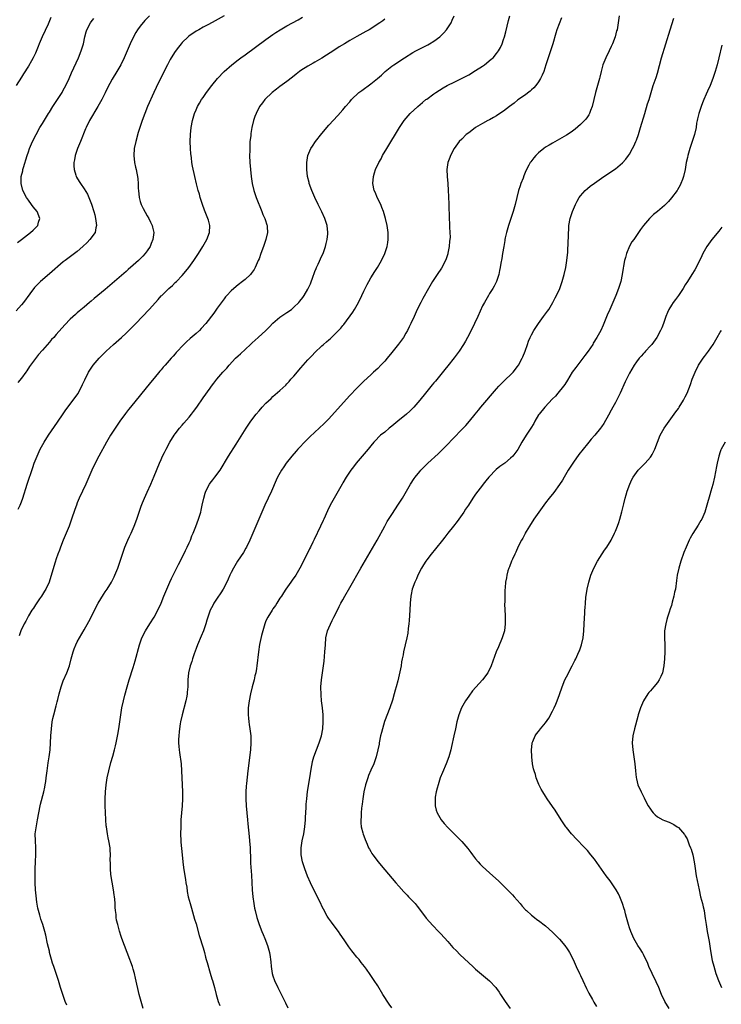
# Model space of a CAD drawing. Units: inches. Extents: x 2571000 to 2574000, y 1557000 to 1560000.
# Drawn here: x 2572241 to 2572441, y 1558584 to 1558866 of the extents above; entities that cross this region are included whole.
import ezdxf

# ---------------------------------------------------------------- set-up
doc = ezdxf.new("R2010")
doc.units = ezdxf.units.IN
doc.header["$MEASUREMENT"] = 0
doc.layers.add('LD25711557_10ft', color=254, linetype='Continuous')

msp = doc.modelspace()

# ---------------------------------------------------------------- linework, layer by layer
at = {"layer": 'LD25711557_10ft'}
for points, elevation in [([(2572277.66, 1558867), (2572276.36, 1558865.64), (2572275, 1558864), (2572274.23, 1558863), (2572273.75, 1558862.25), (2572273.04, 1558861), (2572272.09, 1558859), (2572271, 1558856.27), (2572270.46, 1558855), (2572269.49, 1558853), (2572268.33, 1558851), (2572267, 1558848.89), (2572265.63, 1558846.37), (2572264.94, 1558844.94), (2572263.98, 1558843), (2572263.64, 1558842.36), (2572262.9, 1558841), (2572260.52, 1558837), (2572259.51, 1558835), (2572259.37, 1558834.63), (2572258.79, 1558833.21), (2572258.45, 1558832.45), (2572257.88, 1558831), (2572257.66, 1558830.34), (2572257.07, 1558829), (2572256.42, 1558827), (2572256.22, 1558825.78), (2572256.04, 1558825), (2572256.02, 1558824.02), (2572256.1, 1558823), (2572256.61, 1558821.39), (2572256.7, 1558821), (2572256.79, 1558820.79), (2572257.56, 1558819.56), (2572257.93, 1558819), (2572259, 1558817.53), (2572259.94, 1558815.93), (2572260.33, 1558815), (2572261.07, 1558813.07), (2572261.71, 1558811), (2572261.99, 1558810.01), (2572262.25, 1558809), (2572262.31, 1558808.31), (2572262.53, 1558807), (2572262.35, 1558806.35), (2572262.07, 1558805), (2572260.62, 1558803), (2572259.83, 1558802.17), (2572258.63, 1558801), (2572257, 1558799.58), (2572253.54, 1558797), (2572253, 1558796.56), (2572249, 1558793.12), (2572246.44, 1558791), (2572245, 1558789.56), (2572244.74, 1558789.26), (2572243.43, 1558787.43), (2572241.62, 1558785), (2572241, 1558784.27), (2572239.46, 1558782.54)], 7030), ([(2572249.47, 1558866.53), (2572248.63, 1558864.63), (2572246.93, 1558861), (2572246.09, 1558859), (2572245.81, 1558858.18), (2572245, 1558856.29), (2572244.4, 1558855), (2572243.93, 1558854.07), (2572243, 1558852.61), (2572241.63, 1558850.37), (2572241, 1558849.4), (2572239.5, 1558847)], 7010), ([(2572239.91, 1558802.09), (2572241, 1558802.96), (2572243.65, 1558805), (2572244.34, 1558805.66), (2572245.67, 1558807), (2572245.91, 1558807.91), (2572246.24, 1558809), (2572245.47, 1558811), (2572244.38, 1558812.38), (2572243.93, 1558813), (2572243, 1558814.23), (2572242.44, 1558815), (2572241.38, 1558817), (2572240.9, 1558819), (2572240.98, 1558821), (2572241.39, 1558822.61), (2572241.44, 1558823), (2572241.59, 1558823.59), (2572242.62, 1558827), (2572243, 1558828.1), (2572243.33, 1558829), (2572244.21, 1558831), (2572245.22, 1558833), (2572246.32, 1558835), (2572247, 1558836.18), (2572248.74, 1558839), (2572249, 1558839.4), (2572250.01, 1558841), (2572250.42, 1558841.58), (2572251, 1558842.46), (2572252.63, 1558845), (2572253, 1558845.66), (2572253.72, 1558847), (2572254.66, 1558849), (2572255.36, 1558850.64), (2572257.35, 1558855), (2572258.14, 1558857), (2572258.74, 1558859), (2572259.18, 1558861), (2572259.57, 1558862.43), (2572259.75, 1558863), (2572260.77, 1558865), (2572261, 1558865.3), (2572261.77, 1558866.23)], 7020), ([(2572299, 1558866.98), (2572296.49, 1558865.51), (2572294.5, 1558864.5), (2572293, 1558863.7), (2572291.77, 1558863), (2572291, 1558862.54), (2572288.89, 1558861.11), (2572288.74, 1558861), (2572287, 1558859.34), (2572286.7, 1558859), (2572285.95, 1558858.05), (2572285, 1558856.73), (2572283.89, 1558855), (2572283.55, 1558854.45), (2572282.77, 1558853), (2572281, 1558849.4), (2572279.57, 1558846.43), (2572278.95, 1558845), (2572277.1, 1558841), (2572276.28, 1558839), (2572275.58, 1558837), (2572274.44, 1558833.56), (2572273.73, 1558831), (2572273.32, 1558829), (2572273.16, 1558827), (2572273.39, 1558825), (2572273.7, 1558823.7), (2572273.86, 1558823), (2572274.04, 1558821.96), (2572274.25, 1558821), (2572274.33, 1558820.33), (2572274.42, 1558819), (2572274.45, 1558817.55), (2572274.49, 1558817), (2572274.69, 1558815), (2572275, 1558813.86), (2572275.26, 1558813), (2572275.81, 1558811.81), (2572277, 1558809.77), (2572277.48, 1558809), (2572277.99, 1558807.99), (2572278.45, 1558807), (2572278.56, 1558806.56), (2572278.86, 1558805), (2572278.64, 1558803), (2572278.18, 1558801.82), (2572277.84, 1558801), (2572277, 1558799.71), (2572276.47, 1558799), (2572275.77, 1558798.23), (2572275, 1558797.46), (2572274.52, 1558797), (2572273, 1558795.61), (2572271.6, 1558794.4), (2572271, 1558793.83), (2572269, 1558792.09), (2572265, 1558788.71), (2572261.87, 1558786.13), (2572261, 1558785.38), (2572260.51, 1558785), (2572259, 1558783.68), (2572257.51, 1558782.49), (2572257, 1558782.02), (2572256.45, 1558781.55), (2572255, 1558780.21), (2572253.4, 1558778.6), (2572251, 1558775.86), (2572250.28, 1558775), (2572249.64, 1558774.36), (2572249, 1558773.58), (2572247, 1558771.31), (2572245.9, 1558770.1), (2572245, 1558768.96), (2572243.34, 1558766.66), (2572242.55, 1558765.45), (2572242.24, 1558765), (2572241, 1558763.35), (2572239.94, 1558762.06)], 7040), ([(2572240.12, 1558725.88), (2572240.64, 1558727), (2572241, 1558727.9), (2572241.41, 1558729), (2572242.61, 1558733), (2572244.23, 1558737.77), (2572244.68, 1558739), (2572245.47, 1558741), (2572246.41, 1558743), (2572247.52, 1558745), (2572248.78, 1558747), (2572251.31, 1558750.69), (2572252.91, 1558753.09), (2572253.75, 1558754.25), (2572255.81, 1558757), (2572257.12, 1558758.88), (2572258.28, 1558761), (2572258.49, 1558761.51), (2572259.13, 1558762.87), (2572260.18, 1558765), (2572261.54, 1558767), (2572263.29, 1558769), (2572265.26, 1558771), (2572267.39, 1558773), (2572269.65, 1558775), (2572271, 1558776.22), (2572272.4, 1558777.6), (2572273.77, 1558779), (2572275.68, 1558781), (2572277.56, 1558783), (2572279.35, 1558785), (2572280.16, 1558785.84), (2572281, 1558786.84), (2572281.15, 1558787), (2572283.24, 1558789), (2572284.2, 1558789.8), (2572285, 1558790.65), (2572285.36, 1558791), (2572287, 1558792.7), (2572288.08, 1558793.92), (2572288.93, 1558795), (2572290.37, 1558797), (2572291.67, 1558799), (2572292.91, 1558801), (2572294.07, 1558803), (2572294.83, 1558805), (2572294.94, 1558807), (2572294.54, 1558808.54), (2572294.4, 1558809), (2572293.4, 1558811.4), (2572292.81, 1558813), (2572292.2, 1558815), (2572291.94, 1558815.94), (2572291.63, 1558817), (2572291.12, 1558818.88), (2572290.59, 1558821), (2572289.95, 1558823.95), (2572289.79, 1558825), (2572289.65, 1558826.35), (2572289.55, 1558827), (2572289.49, 1558827.5), (2572289.39, 1558829), (2572289.34, 1558831), (2572289.42, 1558833), (2572289.61, 1558835), (2572289.96, 1558837), (2572290.53, 1558839), (2572291, 1558840.11), (2572291.4, 1558841), (2572291.98, 1558842.02), (2572292.57, 1558843), (2572293, 1558843.64), (2572293.96, 1558845), (2572295.48, 1558847), (2572297.12, 1558849), (2572299.01, 1558851), (2572301.24, 1558853), (2572303, 1558854.39), (2572303.83, 1558855), (2572305, 1558855.86), (2572307.99, 1558858.01), (2572311, 1558860.24), (2572313, 1558861.67), (2572313.8, 1558862.2), (2572315.03, 1558862.97), (2572317, 1558864.1), (2572320.16, 1558865.84), (2572321.43, 1558866.57)], 7050), ([(2572345, 1558866.02), (2572344.42, 1558865.58), (2572343.58, 1558865), (2572340.48, 1558863), (2572339.55, 1558862.45), (2572336.97, 1558861.03), (2572335, 1558859.91), (2572333.48, 1558859), (2572331.94, 1558858.06), (2572330.71, 1558857.29), (2572327, 1558854.88), (2572325, 1558853.72), (2572324.53, 1558853.47), (2572323, 1558852.59), (2572321, 1558851.32), (2572320.56, 1558851), (2572319.68, 1558850.32), (2572318.58, 1558849.42), (2572317, 1558848.22), (2572315, 1558846.78), (2572313.99, 1558846.01), (2572312.73, 1558845), (2572310.68, 1558843), (2572309.96, 1558842.04), (2572309.14, 1558841), (2572308.14, 1558839), (2572307.84, 1558838.16), (2572307.46, 1558837), (2572306.98, 1558835), (2572306.67, 1558833.33), (2572306.62, 1558832.62), (2572306.42, 1558831), (2572306.33, 1558829.67), (2572306.33, 1558828.33), (2572306.3, 1558827), (2572306.37, 1558825), (2572306.54, 1558823), (2572306.8, 1558821), (2572307.09, 1558819), (2572307.5, 1558817), (2572307.89, 1558815.89), (2572308.16, 1558815), (2572309.81, 1558811), (2572310.14, 1558810.14), (2572310.67, 1558809), (2572310.74, 1558808.74), (2572311.24, 1558807.23), (2572311.33, 1558807), (2572311.36, 1558806.64), (2572311.43, 1558805), (2572310.99, 1558803), (2572310.31, 1558801), (2572309.57, 1558799), (2572309, 1558797.48), (2572308.8, 1558797), (2572307.89, 1558795), (2572307.57, 1558794.43), (2572306.75, 1558793.25), (2572306.54, 1558793), (2572305, 1558791.58), (2572304.28, 1558791), (2572303, 1558790.01), (2572301.76, 1558789), (2572301, 1558788.28), (2572299.8, 1558787), (2572299.43, 1558786.57), (2572299, 1558786.02), (2572297, 1558783.3), (2572296.04, 1558781.96), (2572293.76, 1558779), (2572292.49, 1558777.51), (2572291.98, 1558777), (2572291, 1558776.12), (2572289.3, 1558774.7), (2572288.24, 1558773.76), (2572287.46, 1558773), (2572285.34, 1558770.66), (2572285, 1558770.26), (2572284.39, 1558769.61), (2572283.89, 1558769), (2572282.1, 1558767), (2572281.57, 1558766.43), (2572281, 1558765.72), (2572280.65, 1558765.35), (2572279, 1558763.33), (2572277.91, 1558762.09), (2572272.22, 1558755), (2572271.66, 1558754.34), (2572270.79, 1558753.21), (2572269.19, 1558751), (2572267.83, 1558749), (2572266.53, 1558747), (2572265.34, 1558745), (2572263.14, 1558741), (2572262.09, 1558739), (2572261.13, 1558737), (2572259.43, 1558733), (2572257.58, 1558729), (2572257, 1558727.63), (2572256.74, 1558727), (2572256.28, 1558725.72), (2572255.38, 1558723), (2572254.67, 1558721), (2572253.85, 1558719), (2572252.96, 1558717), (2572252.18, 1558715), (2572251.88, 1558714.12), (2572251.46, 1558713), (2572251, 1558711.64), (2572250.7, 1558710.7), (2572249.45, 1558706.55), (2572248.91, 1558705), (2572248.01, 1558703), (2572247.64, 1558702.36), (2572246.76, 1558701), (2572246.19, 1558700.19), (2572245.23, 1558698.77), (2572245, 1558698.46), (2572244.43, 1558697.57), (2572244.02, 1558697), (2572243, 1558695.34), (2572242.81, 1558695), (2572242.23, 1558693.77), (2572241.83, 1558693), (2572240.88, 1558691), (2572240.38, 1558689.62)], 7060), ([(2572253.98, 1558583.98), (2572253.56, 1558585), (2572252.85, 1558587), (2572252.22, 1558589), (2572251.61, 1558591), (2572250.96, 1558593.04), (2572250.28, 1558595), (2572249.94, 1558595.94), (2572249.63, 1558597), (2572249.07, 1558599.07), (2572249, 1558599.45), (2572248.51, 1558601.49), (2572247.99, 1558603.99), (2572247.7, 1558605), (2572247.1, 1558607), (2572246.58, 1558608.58), (2572246.27, 1558609.73), (2572245.89, 1558611), (2572245.7, 1558611.7), (2572245.41, 1558613.41), (2572245.21, 1558615.21), (2572245.08, 1558617), (2572244.98, 1558619), (2572244.94, 1558620.94), (2572244.94, 1558623), (2572245.01, 1558625), (2572245.1, 1558627.1), (2572245.1, 1558629.1), (2572245, 1558631), (2572244.99, 1558633), (2572245.29, 1558635.29), (2572245.62, 1558637), (2572245.97, 1558639), (2572246.37, 1558641), (2572246.51, 1558641.49), (2572247.42, 1558645), (2572247.71, 1558646.29), (2572247.84, 1558647), (2572247.97, 1558647.97), (2572248.13, 1558649), (2572248.37, 1558651), (2572248.68, 1558653.32), (2572248.93, 1558655), (2572249.19, 1558657), (2572249.35, 1558659), (2572249.45, 1558661), (2572249.59, 1558663), (2572249.85, 1558665), (2572250.04, 1558665.96), (2572250.28, 1558667), (2572251, 1558669.61), (2572251.28, 1558670.72), (2572251.42, 1558671.42), (2572251.8, 1558673), (2572252.36, 1558675), (2572253, 1558676.7), (2572254.02, 1558679), (2572254.73, 1558681), (2572255.25, 1558683), (2572255.81, 1558685), (2572256.13, 1558685.87), (2572256.57, 1558687), (2572257, 1558687.88), (2572257.61, 1558689), (2572259, 1558691.3), (2572260.33, 1558693.67), (2572260.93, 1558695), (2572261.92, 1558697), (2572263, 1558698.99), (2572264.53, 1558701.47), (2572265, 1558702.21), (2572265.55, 1558703), (2572266.8, 1558705), (2572267.53, 1558706.47), (2572267.78, 1558707), (2572268.58, 1558709), (2572269, 1558710.14), (2572270.2, 1558713.8), (2572270.65, 1558715), (2572271.46, 1558717), (2572271.93, 1558718.07), (2572272.38, 1558719), (2572273.26, 1558721), (2572274.01, 1558723), (2572275.27, 1558726.73), (2572275.67, 1558727.67), (2572276.21, 1558729), (2572277, 1558730.69), (2572278.04, 1558733), (2572279, 1558735.25), (2572280.52, 1558739), (2572281, 1558740.08), (2572281.42, 1558741), (2572281.94, 1558742.06), (2572282.42, 1558743), (2572283.49, 1558745), (2572284.72, 1558747), (2572285, 1558747.39), (2572286.21, 1558749), (2572287, 1558749.92), (2572287.51, 1558750.49), (2572289, 1558752.18), (2572289.68, 1558753), (2572290.25, 1558753.75), (2572291.17, 1558755), (2572293, 1558757.71), (2572295, 1558760.5), (2572295.37, 1558761), (2572296.11, 1558761.89), (2572296.95, 1558763), (2572298.67, 1558765), (2572299.79, 1558766.21), (2572300.43, 1558767), (2572302.29, 1558769), (2572303, 1558769.67), (2572303.71, 1558770.29), (2572306.57, 1558773), (2572307, 1558773.43), (2572308.75, 1558775), (2572311, 1558776.96), (2572312.03, 1558777.97), (2572313, 1558779.01), (2572315, 1558780.73), (2572317, 1558782.08), (2572318.29, 1558783), (2572319, 1558783.6), (2572320.41, 1558785), (2572320.69, 1558785.31), (2572321.57, 1558786.43), (2572321.95, 1558787), (2572323, 1558788.74), (2572323.72, 1558790.28), (2572324.47, 1558792.47), (2572324.75, 1558793.25), (2572325, 1558793.84), (2572325.32, 1558794.68), (2572325.45, 1558795), (2572325.89, 1558795.89), (2572327, 1558798.33), (2572327.32, 1558799), (2572328.01, 1558801), (2572328.18, 1558801.82), (2572328.46, 1558803), (2572328.65, 1558804.65), (2572328.67, 1558805), (2572328.49, 1558807), (2572327.86, 1558809), (2572327, 1558810.89), (2572325.95, 1558813), (2572325, 1558815), (2572324.12, 1558817), (2572323.37, 1558819), (2572323.31, 1558819.31), (2572322.87, 1558821), (2572322.64, 1558823), (2572322.64, 1558825), (2572322.95, 1558827), (2572323.81, 1558829), (2572324.27, 1558829.73), (2572325.14, 1558831), (2572327, 1558833.35), (2572329, 1558835.7), (2572331.52, 1558838.48), (2572333, 1558840.1), (2572333.76, 1558841), (2572335, 1558842.38), (2572335.5, 1558843), (2572337.59, 1558845), (2572338.38, 1558845.62), (2572341, 1558847.53), (2572342.9, 1558849), (2572344.02, 1558849.98), (2572345.14, 1558851), (2572347, 1558852.53), (2572347.62, 1558853), (2572350.6, 1558855), (2572353, 1558856.47), (2572353.91, 1558857), (2572354.62, 1558857.38), (2572357.28, 1558858.72), (2572357.77, 1558859), (2572359, 1558859.75), (2572360.74, 1558861), (2572361.89, 1558862.11), (2572362.65, 1558863), (2572363, 1558863.52), (2572363.95, 1558865), (2572364.29, 1558865.71), (2572364.87, 1558867)], 7070), ([(2572275.83, 1558583), (2572275.25, 1558585), (2572274.75, 1558587), (2572273.69, 1558591.69), (2572273.36, 1558593), (2572273, 1558594.23), (2572272.76, 1558595), (2572272.3, 1558596.3), (2572272.01, 1558597), (2572271.23, 1558599), (2572270.49, 1558601), (2572269.79, 1558603), (2572269.57, 1558603.57), (2572269.11, 1558605.11), (2572268.57, 1558607), (2572268.26, 1558608.26), (2572268.16, 1558609), (2572268.09, 1558609.91), (2572267.94, 1558611), (2572267.88, 1558611.88), (2572267.84, 1558613), (2572267.75, 1558614.25), (2572267.67, 1558615), (2572267.57, 1558615.57), (2572267.4, 1558617), (2572266.63, 1558621.37), (2572266.48, 1558623), (2572266.51, 1558624.51), (2572266.45, 1558625.55), (2572266.49, 1558627), (2572266.41, 1558628.41), (2572266.36, 1558629), (2572266.05, 1558631), (2572265.87, 1558631.87), (2572265.66, 1558633), (2572265.34, 1558635), (2572265.3, 1558635.3), (2572265.15, 1558637), (2572265.04, 1558639.04), (2572264.95, 1558640.95), (2572264.93, 1558643), (2572265.03, 1558645), (2572265.23, 1558647), (2572265.55, 1558649), (2572266, 1558651), (2572266.64, 1558653.36), (2572267.2, 1558655.2), (2572267.67, 1558657), (2572267.89, 1558658.11), (2572268.11, 1558659), (2572268.41, 1558660.41), (2572268.57, 1558661.43), (2572268.89, 1558663), (2572269.2, 1558665), (2572269.44, 1558667), (2572269.74, 1558669), (2572270.19, 1558671), (2572270.62, 1558672.62), (2572271.3, 1558675), (2572271.88, 1558677), (2572273, 1558680.51), (2572273.57, 1558682.43), (2572274.77, 1558687), (2572275.46, 1558689), (2572276.48, 1558691), (2572277.77, 1558693), (2572279.02, 1558694.98), (2572280.05, 1558697), (2572280.97, 1558699), (2572281.81, 1558701), (2572282.62, 1558703), (2572283.48, 1558705), (2572283.95, 1558706.05), (2572285, 1558708.12), (2572285.98, 1558709.98), (2572287.51, 1558713), (2572287.98, 1558714.02), (2572288.47, 1558715), (2572289, 1558716.19), (2572289.36, 1558717), (2572289.81, 1558718.19), (2572290.17, 1558719), (2572290.9, 1558720.9), (2572291.67, 1558723), (2572292.31, 1558725), (2572292.47, 1558725.53), (2572292.78, 1558727), (2572293.18, 1558729), (2572293.61, 1558730.39), (2572293.77, 1558731), (2572294.79, 1558733), (2572295, 1558733.3), (2572295.78, 1558734.22), (2572296.4, 1558735), (2572297.93, 1558737), (2572300.3, 1558741), (2572302.42, 1558744.42), (2572305.31, 1558749), (2572306.65, 1558751), (2572308.19, 1558753), (2572309, 1558753.95), (2572309.93, 1558755), (2572311, 1558756.16), (2572312.45, 1558757.55), (2572313, 1558758.07), (2572315, 1558759.79), (2572316.65, 1558761.35), (2572317, 1558761.71), (2572317.63, 1558762.37), (2572318.15, 1558763), (2572319, 1558763.93), (2572321, 1558766.28), (2572323, 1558768.52), (2572324.22, 1558769.78), (2572325, 1558770.65), (2572327, 1558772.57), (2572327.47, 1558773), (2572328.32, 1558773.68), (2572329, 1558774.31), (2572329.38, 1558774.62), (2572331, 1558776.15), (2572332.4, 1558777.6), (2572333, 1558778.38), (2572333.28, 1558778.72), (2572335.81, 1558782.19), (2572336.3, 1558783), (2572337.46, 1558785), (2572338.44, 1558787), (2572339, 1558788.23), (2572339.91, 1558790.09), (2572340.41, 1558791), (2572341, 1558791.98), (2572342.16, 1558793.84), (2572342.94, 1558795), (2572344.09, 1558797), (2572345.04, 1558799), (2572345.69, 1558801), (2572345.88, 1558802.12), (2572345.99, 1558803), (2572345.95, 1558803.95), (2572345.95, 1558805), (2572345.65, 1558807), (2572345.21, 1558809), (2572344.62, 1558811), (2572344.19, 1558812.19), (2572343.82, 1558813), (2572342.82, 1558815), (2572342.3, 1558816.3), (2572341.96, 1558817), (2572341.57, 1558819), (2572341.73, 1558821), (2572342.03, 1558822.03), (2572342.35, 1558823), (2572343.28, 1558825), (2572343.92, 1558826.08), (2572344.37, 1558827), (2572345.54, 1558829), (2572349.22, 1558835), (2572350.54, 1558837), (2572351.66, 1558838.34), (2572352.27, 1558839), (2572354.43, 1558841), (2572355.81, 1558842.19), (2572356.78, 1558843), (2572357, 1558843.18), (2572359, 1558844.62), (2572359.56, 1558845), (2572361.67, 1558846.33), (2572362.85, 1558847), (2572365, 1558848.09), (2572366.96, 1558849.04), (2572369, 1558850.13), (2572371, 1558851.3), (2572373, 1558852.61), (2572373.57, 1558853), (2572375.47, 1558854.53), (2572375.97, 1558855), (2572377, 1558856.23), (2572377.54, 1558857), (2572378.08, 1558857.92), (2572378.56, 1558859), (2572379, 1558860.21), (2572379.25, 1558861), (2572379.61, 1558862.39), (2572380.39, 1558865.61), (2572380.75, 1558867)], 7080), ([(2572395.57, 1558866.43), (2572394.24, 1558863), (2572393.94, 1558862.06), (2572393.1, 1558859), (2572392.43, 1558857), (2572391.72, 1558855), (2572391.12, 1558853), (2572390.51, 1558851), (2572390.04, 1558850.04), (2572389.59, 1558849), (2572389, 1558848.09), (2572388.21, 1558847), (2572387.66, 1558846.34), (2572387, 1558845.76), (2572386.61, 1558845.39), (2572385, 1558844.22), (2572383.09, 1558842.91), (2572381.98, 1558842.02), (2572380.72, 1558841), (2572379, 1558839.71), (2572377.96, 1558839), (2572377, 1558838.39), (2572376.13, 1558837.87), (2572375, 1558837.24), (2572374.5, 1558837), (2572373, 1558836.18), (2572370.92, 1558835), (2572369.86, 1558834.14), (2572369, 1558833.54), (2572368.32, 1558833), (2572367, 1558831.7), (2572366.32, 1558831), (2572364.88, 1558829), (2572363.81, 1558827), (2572363.57, 1558826.43), (2572363.06, 1558825), (2572362.76, 1558823), (2572362.81, 1558821), (2572363, 1558819), (2572363.16, 1558817), (2572363.27, 1558815.27), (2572363.36, 1558813), (2572363.41, 1558809), (2572363.5, 1558807.5), (2572363.49, 1558806.51), (2572363.62, 1558805), (2572363.66, 1558803.66), (2572363.6, 1558803), (2572363.52, 1558802.48), (2572363.42, 1558801), (2572363.06, 1558799.06), (2572363, 1558798.85), (2572362.54, 1558797.46), (2572362.35, 1558797), (2572361.18, 1558794.82), (2572359.96, 1558793), (2572358.68, 1558791), (2572357.5, 1558789), (2572355.86, 1558786.14), (2572355.27, 1558785), (2572354.29, 1558783), (2572353.41, 1558781), (2572352.49, 1558779), (2572352, 1558778), (2572351.48, 1558777), (2572351, 1558776.15), (2572350.31, 1558775), (2572348.93, 1558773.07), (2572347, 1558770.63), (2572345.67, 1558769), (2572345, 1558768.19), (2572343.91, 1558767), (2572343, 1558766.1), (2572341.81, 1558765), (2572341, 1558764.29), (2572339, 1558762.45), (2572337.54, 1558761), (2572337, 1558760.44), (2572335, 1558758.32), (2572331.51, 1558754.49), (2572329, 1558751.71), (2572328.33, 1558751), (2572327.67, 1558750.33), (2572326.25, 1558749), (2572325, 1558747.89), (2572323.5, 1558746.5), (2572322.5, 1558745.5), (2572320.14, 1558743), (2572319.6, 1558742.4), (2572318.37, 1558741), (2572316.8, 1558739), (2572316.06, 1558737.94), (2572315.44, 1558737), (2572314.34, 1558735), (2572313.9, 1558734.1), (2572312.53, 1558731), (2572310.68, 1558727), (2572309.79, 1558725), (2572306.38, 1558717), (2572305.4, 1558715), (2572305.27, 1558714.73), (2572304.52, 1558713.48), (2572302.86, 1558711), (2572301.66, 1558709), (2572301, 1558707.72), (2572300.67, 1558707), (2572300.17, 1558705.83), (2572299.77, 1558705), (2572298.7, 1558703), (2572298.08, 1558701.92), (2572297, 1558700.4), (2572296.12, 1558699), (2572295.74, 1558698.26), (2572295.04, 1558697), (2572294.36, 1558695), (2572294.07, 1558694.07), (2572293.79, 1558693), (2572293.09, 1558691), (2572292.48, 1558689.52), (2572291.39, 1558687), (2572291, 1558685.98), (2572290.42, 1558684.42), (2572289.94, 1558683), (2572289.75, 1558682.25), (2572289.29, 1558681), (2572288.84, 1558679), (2572288.66, 1558677), (2572288.59, 1558675), (2572288.46, 1558673.54), (2572288.45, 1558673), (2572288.34, 1558672.34), (2572288.1, 1558671), (2572286.99, 1558667), (2572286.55, 1558665), (2572286.45, 1558664.45), (2572286.23, 1558663), (2572286.11, 1558662.11), (2572286.03, 1558661), (2572285.98, 1558659.98), (2572285.98, 1558659), (2572286.07, 1558657.93), (2572286.12, 1558657), (2572286.21, 1558656.21), (2572286.68, 1558653), (2572286.86, 1558651), (2572286.99, 1558647), (2572287.07, 1558645), (2572287.1, 1558643), (2572286.98, 1558640.98), (2572286.78, 1558639), (2572286.67, 1558637), (2572286.59, 1558635), (2572286.53, 1558633), (2572286.6, 1558631), (2572286.63, 1558630.63), (2572286.97, 1558627), (2572287.17, 1558625), (2572287.39, 1558623.38), (2572287.78, 1558621), (2572287.94, 1558619.94), (2572288.1, 1558619), (2572288.3, 1558617.7), (2572288.47, 1558616.47), (2572288.74, 1558615), (2572289.26, 1558613), (2572289.68, 1558611.68), (2572290.58, 1558608.58), (2572291, 1558607.2), (2572291.89, 1558603.89), (2572293, 1558600.34), (2572293.38, 1558599), (2572293.72, 1558597.72), (2572293.92, 1558597), (2572294.13, 1558596.13), (2572295, 1558593.16), (2572295.5, 1558591.5), (2572295.67, 1558591), (2572296.24, 1558589), (2572296.76, 1558587), (2572297.35, 1558585), (2572297.83, 1558583.83)], 7090), ([(2572412.11, 1558867), (2572411.45, 1558863), (2572411.35, 1558862.65), (2572410.93, 1558861), (2572410.17, 1558859), (2572409.79, 1558858.21), (2572409.25, 1558857), (2572408.26, 1558855), (2572407.43, 1558853), (2572406.87, 1558851), (2572406.54, 1558849.46), (2572406.42, 1558849), (2572405.89, 1558847), (2572405.32, 1558845), (2572404.85, 1558843), (2572404.35, 1558841), (2572403.9, 1558839.9), (2572403.56, 1558839), (2572403.37, 1558838.63), (2572403, 1558838.12), (2572402.55, 1558837.45), (2572402.17, 1558837), (2572401, 1558835.86), (2572399.45, 1558834.55), (2572398.29, 1558833.71), (2572397, 1558832.85), (2572395, 1558831.65), (2572393, 1558830.54), (2572392.03, 1558829.97), (2572391, 1558829.36), (2572390.47, 1558829), (2572389, 1558827.77), (2572388.18, 1558827), (2572387.64, 1558826.36), (2572386.78, 1558825.22), (2572386.63, 1558825), (2572386.25, 1558824.25), (2572385.38, 1558822.62), (2572384.79, 1558821.21), (2572384.55, 1558820.55), (2572383.93, 1558819), (2572383.69, 1558818.31), (2572383.29, 1558817), (2572382.78, 1558815), (2572382.3, 1558813), (2572381.74, 1558811), (2572381, 1558808.71), (2572380.42, 1558807), (2572379.84, 1558805), (2572379.48, 1558803.48), (2572379.39, 1558803), (2572379.34, 1558802.66), (2572379.02, 1558801), (2572378.68, 1558799), (2572378.46, 1558797.54), (2572378.2, 1558796.2), (2572378.01, 1558795), (2572377.85, 1558794.15), (2572377.6, 1558793), (2572376.95, 1558791), (2572376.32, 1558789.68), (2572375.94, 1558789), (2572375, 1558787.58), (2572374.63, 1558787), (2572373.49, 1558785), (2572373, 1558783.98), (2572371.63, 1558781), (2572370.68, 1558779), (2572369.7, 1558777), (2572368.67, 1558775), (2572368.08, 1558773.92), (2572367.54, 1558773), (2572366.26, 1558771), (2572365.75, 1558770.25), (2572364.87, 1558769.13), (2572363, 1558766.85), (2572362.19, 1558765.81), (2572361, 1558764.41), (2572359.49, 1558762.51), (2572359, 1558761.94), (2572358.59, 1558761.41), (2572356.66, 1558759), (2572355.02, 1558757), (2572353.28, 1558755), (2572352.13, 1558753.87), (2572351.19, 1558753), (2572348.7, 1558751), (2572347, 1558749.57), (2572346.24, 1558749), (2572345, 1558747.92), (2572343.81, 1558747), (2572343.38, 1558746.62), (2572342.39, 1558745.61), (2572341.84, 1558745), (2572341, 1558744.01), (2572340.22, 1558743), (2572336.82, 1558739), (2572336.01, 1558737.99), (2572335.29, 1558737), (2572333.95, 1558735), (2572333, 1558733.37), (2572332.77, 1558733), (2572330.48, 1558729), (2572329.41, 1558727), (2572328.64, 1558725.36), (2572327.57, 1558723), (2572327.38, 1558722.62), (2572326.64, 1558721), (2572324.8, 1558717.2), (2572324.45, 1558716.45), (2572323.74, 1558715), (2572323.47, 1558714.53), (2572322.53, 1558712.53), (2572320.71, 1558709), (2572319.53, 1558707), (2572318.49, 1558705.51), (2572318.14, 1558705), (2572316.72, 1558703), (2572316.05, 1558701.95), (2572315.39, 1558701), (2572315, 1558700.36), (2572314.11, 1558699), (2572313.69, 1558698.31), (2572313, 1558697.37), (2572312.75, 1558697), (2572311.51, 1558695), (2572311, 1558693.91), (2572310.64, 1558693), (2572310.06, 1558691), (2572309.73, 1558689.73), (2572309.16, 1558687.16), (2572308.81, 1558685), (2572308.37, 1558681), (2572308.26, 1558680.26), (2572308.05, 1558679), (2572307.84, 1558678.16), (2572307.59, 1558677), (2572307.05, 1558675), (2572306.53, 1558673), (2572306.14, 1558671), (2572305.91, 1558669), (2572305.91, 1558667.91), (2572305.89, 1558667), (2572305.98, 1558666.02), (2572306.1, 1558665), (2572306.23, 1558664.23), (2572306.41, 1558663), (2572306.66, 1558661), (2572306.7, 1558659), (2572306.55, 1558657), (2572305.81, 1558651), (2572305.41, 1558647.41), (2572305.36, 1558646.64), (2572305.23, 1558645), (2572305.22, 1558643), (2572305.35, 1558641), (2572305.7, 1558637), (2572305.84, 1558635.84), (2572305.95, 1558634.05), (2572306.21, 1558632.21), (2572306.3, 1558631), (2572306.44, 1558629), (2572306.59, 1558625.41), (2572306.61, 1558624.61), (2572306.86, 1558621.14), (2572307.01, 1558617), (2572307.2, 1558615), (2572307.49, 1558613), (2572307.72, 1558611.72), (2572307.86, 1558611), (2572308.36, 1558609), (2572309, 1558607), (2572309.82, 1558605), (2572310.19, 1558604.19), (2572310.7, 1558603), (2572311.47, 1558601), (2572312, 1558599), (2572312.19, 1558597.81), (2572312.3, 1558597), (2572312.34, 1558596.34), (2572312.49, 1558595), (2572312.81, 1558593), (2572313, 1558592.37), (2572313.45, 1558591), (2572314.35, 1558589), (2572315.7, 1558586.3), (2572316.59, 1558584.59), (2572317.22, 1558583.22)], 7100), ([(2572347, 1558583.22), (2572346.23, 1558584.23), (2572344.43, 1558587), (2572343, 1558589.49), (2572341.99, 1558591), (2572341.58, 1558591.58), (2572341, 1558592.48), (2572340.77, 1558592.77), (2572339.73, 1558594.27), (2572339.2, 1558595), (2572338.19, 1558596.19), (2572337.63, 1558597), (2572337, 1558597.72), (2572335.98, 1558599), (2572335.52, 1558599.52), (2572335, 1558600.27), (2572334.68, 1558600.68), (2572333.33, 1558602.67), (2572332.24, 1558604.24), (2572331.74, 1558605), (2572330.25, 1558607), (2572329.7, 1558607.7), (2572328.86, 1558608.86), (2572328.53, 1558609.47), (2572327.42, 1558611.42), (2572327, 1558612.28), (2572326.68, 1558613), (2572324.81, 1558616.81), (2572323.78, 1558619), (2572322.9, 1558620.9), (2572322.07, 1558623), (2572321.79, 1558623.79), (2572321.45, 1558625), (2572321.11, 1558627), (2572321.09, 1558629), (2572321.37, 1558631), (2572321.79, 1558633), (2572322.14, 1558635), (2572322.32, 1558637), (2572322.33, 1558637.67), (2572322.47, 1558640.47), (2572322.47, 1558641), (2572322.5, 1558641.5), (2572322.64, 1558643), (2572322.92, 1558645.08), (2572323.58, 1558649), (2572323.75, 1558650.25), (2572324.06, 1558652.06), (2572324.2, 1558653), (2572324.34, 1558653.66), (2572324.7, 1558655), (2572325.41, 1558657), (2572326.21, 1558659), (2572326.85, 1558661), (2572327.24, 1558663), (2572327.38, 1558665), (2572327.32, 1558667), (2572327.13, 1558669), (2572326.91, 1558671), (2572326.77, 1558672.77), (2572326.73, 1558675), (2572326.88, 1558677), (2572327.63, 1558682.37), (2572327.75, 1558683.75), (2572327.88, 1558685), (2572328, 1558687), (2572328.16, 1558689), (2572328.62, 1558691), (2572329, 1558691.95), (2572329.96, 1558694.04), (2572330.46, 1558695), (2572331.43, 1558697), (2572331.97, 1558698.03), (2572332.44, 1558699), (2572333, 1558699.96), (2572333.55, 1558701), (2572335, 1558703.46), (2572338.14, 1558709), (2572342.81, 1558717), (2572344.99, 1558721.01), (2572345.72, 1558722.28), (2572347, 1558724.32), (2572348.05, 1558725.95), (2572348.76, 1558727), (2572350.06, 1558729), (2572352.35, 1558733), (2572353.42, 1558734.58), (2572353.72, 1558735), (2572355, 1558736.61), (2572355.33, 1558737), (2572356.13, 1558737.87), (2572357.27, 1558739), (2572360.28, 1558741.72), (2572361.31, 1558742.69), (2572363, 1558744.44), (2572364.24, 1558745.76), (2572367.43, 1558749), (2572368.19, 1558749.81), (2572369.22, 1558751), (2572370.84, 1558753), (2572371.83, 1558754.17), (2572372.49, 1558755), (2572377, 1558760.29), (2572377.63, 1558761), (2572378.29, 1558761.71), (2572379, 1558762.39), (2572379.67, 1558763), (2572381, 1558764.28), (2572381.72, 1558765), (2572383, 1558766.67), (2572383.23, 1558767), (2572384.34, 1558769), (2572384.53, 1558769.47), (2572385.13, 1558771), (2572385.79, 1558773), (2572386.11, 1558773.89), (2572386.61, 1558775), (2572387, 1558775.73), (2572387.69, 1558777), (2572388.21, 1558777.79), (2572388.96, 1558779), (2572390.45, 1558781), (2572391.55, 1558782.45), (2572391.91, 1558783), (2572393.1, 1558785), (2572393.72, 1558786.28), (2572394.13, 1558787), (2572395.08, 1558789), (2572395.8, 1558791), (2572396.33, 1558793), (2572396.8, 1558795), (2572397.13, 1558797), (2572397.33, 1558799.33), (2572397.48, 1558802.52), (2572397.56, 1558803.56), (2572397.6, 1558805), (2572397.65, 1558805.65), (2572397.71, 1558807), (2572398.05, 1558809), (2572398.72, 1558811), (2572399, 1558811.68), (2572399.6, 1558813), (2572400.08, 1558813.92), (2572400.66, 1558815), (2572401, 1558815.48), (2572402.36, 1558817), (2572403, 1558817.56), (2572403.8, 1558818.2), (2572405, 1558819.1), (2572407.7, 1558821), (2572409, 1558821.83), (2572409.68, 1558822.32), (2572411, 1558823.23), (2572413, 1558824.89), (2572414, 1558826), (2572414.75, 1558827), (2572415, 1558827.38), (2572415.92, 1558829), (2572416.27, 1558829.73), (2572416.83, 1558831), (2572417, 1558831.45), (2572417.57, 1558833), (2572418.21, 1558835), (2572419.38, 1558839), (2572420.22, 1558841.78), (2572420.61, 1558843), (2572421.19, 1558845), (2572421.83, 1558847), (2572422.63, 1558849.37), (2572423, 1558850.59), (2572424.16, 1558855), (2572426.65, 1558863), (2572427.72, 1558866.28)], 7110), ([(2572441.45, 1558858.55), (2572440.61, 1558855), (2572440.08, 1558853), (2572439.5, 1558851), (2572438.88, 1558849), (2572438.12, 1558847), (2572437.39, 1558845.39), (2572437, 1558844.58), (2572436.29, 1558843), (2572435.92, 1558842.08), (2572435.49, 1558841), (2572434.82, 1558839), (2572434.49, 1558837.51), (2572434.36, 1558837), (2572434.23, 1558836.23), (2572434.06, 1558835), (2572433.63, 1558833), (2572432.97, 1558831), (2572432.44, 1558829.56), (2572432.27, 1558829), (2572431.7, 1558827), (2572431.59, 1558826.41), (2572431.28, 1558825), (2572430.93, 1558823), (2572430.48, 1558821), (2572430.16, 1558820.16), (2572429.76, 1558819), (2572429.51, 1558818.49), (2572428.77, 1558817.23), (2572428.62, 1558817), (2572427.08, 1558814.92), (2572426.16, 1558813.84), (2572425.33, 1558813), (2572425, 1558812.69), (2572423, 1558811.01), (2572421.89, 1558810.11), (2572421, 1558809.24), (2572420.87, 1558809.13), (2572420.73, 1558809), (2572419.06, 1558807), (2572418.16, 1558805.84), (2572416.22, 1558803), (2572415.71, 1558802.29), (2572415, 1558801.09), (2572414.15, 1558799), (2572413.87, 1558797.87), (2572413.63, 1558797), (2572413.33, 1558795.33), (2572413.22, 1558794.78), (2572412.91, 1558793), (2572412.5, 1558791), (2572412.16, 1558789.84), (2572411.9, 1558789), (2572411.1, 1558787), (2572410.21, 1558785), (2572409.36, 1558783), (2572408.68, 1558781.32), (2572407.49, 1558778.51), (2572406.81, 1558777), (2572405.71, 1558775), (2572404.67, 1558773.33), (2572404.49, 1558773), (2572403.17, 1558771), (2572402.24, 1558769.76), (2572401.7, 1558769), (2572399.64, 1558766.36), (2572398.66, 1558765), (2572397.26, 1558762.74), (2572396.51, 1558761.49), (2572396.18, 1558761), (2572394.56, 1558759), (2572393.81, 1558758.19), (2572393, 1558757.38), (2572390.76, 1558755), (2572389.14, 1558753), (2572389, 1558752.79), (2572387.94, 1558751), (2572387.61, 1558750.39), (2572386.79, 1558749), (2572385.48, 1558747), (2572384.24, 1558745), (2572383.07, 1558742.93), (2572381.63, 1558741), (2572381, 1558740.41), (2572379.31, 1558739), (2572377.96, 1558738.04), (2572376.84, 1558737.16), (2572374.79, 1558735), (2572373.93, 1558733.93), (2572373.19, 1558733), (2572373, 1558732.72), (2572371.61, 1558731), (2572371, 1558730.11), (2572370.22, 1558729), (2572368.91, 1558727), (2572368.12, 1558725.88), (2572367.59, 1558725), (2572366.23, 1558723), (2572365.71, 1558722.29), (2572364.69, 1558721), (2572363.06, 1558719), (2572362.17, 1558717.83), (2572361.49, 1558717), (2572359.51, 1558714.49), (2572358.27, 1558713), (2572357, 1558711.37), (2572356.74, 1558711), (2572356.09, 1558709.91), (2572355.5, 1558709), (2572354.47, 1558707), (2572354.07, 1558705.93), (2572353.56, 1558705), (2572352.83, 1558703), (2572352.54, 1558701.46), (2572352.44, 1558701), (2572352.26, 1558699), (2572352.16, 1558697), (2572351.97, 1558694.03), (2572351.86, 1558693), (2572351.69, 1558691.69), (2572351.58, 1558690.42), (2572351.33, 1558689), (2572350.86, 1558687), (2572350.35, 1558685), (2572350.21, 1558684.21), (2572349.96, 1558683), (2572349.82, 1558682.18), (2572349.65, 1558681), (2572349.33, 1558679.33), (2572348.72, 1558676.72), (2572348.28, 1558675), (2572347.97, 1558674.03), (2572347.72, 1558673), (2572347.19, 1558671.19), (2572346.46, 1558669), (2572344.92, 1558665.08), (2572344.3, 1558663), (2572344.04, 1558661.96), (2572343.81, 1558661), (2572343.39, 1558659), (2572343.34, 1558658.66), (2572343.01, 1558657), (2572342.55, 1558655), (2572341.85, 1558653), (2572341, 1558651.14), (2572340.35, 1558649.65), (2572340.12, 1558649), (2572339.49, 1558647), (2572339.02, 1558645), (2572338.69, 1558643), (2572338.52, 1558641.48), (2572338.35, 1558640.35), (2572338.23, 1558639), (2572338.2, 1558637.8), (2572338.11, 1558637), (2572338.14, 1558636.14), (2572338.28, 1558635), (2572338.75, 1558633.25), (2572338.84, 1558632.84), (2572339, 1558632.42), (2572339.36, 1558631.36), (2572339.96, 1558630.04), (2572340.38, 1558629), (2572340.58, 1558628.58), (2572341, 1558627.93), (2572341.33, 1558627.33), (2572341.53, 1558627), (2572343.06, 1558625), (2572343.93, 1558623.93), (2572345, 1558622.71), (2572348.11, 1558619), (2572349, 1558617.97), (2572350.4, 1558616.4), (2572351.39, 1558615.39), (2572351.8, 1558615), (2572353, 1558613.7), (2572353.67, 1558613), (2572354.25, 1558612.25), (2572355.26, 1558611), (2572356.88, 1558608.88), (2572357.78, 1558607.78), (2572358.72, 1558606.72), (2572360.39, 1558605), (2572361, 1558604.39), (2572363, 1558602.21), (2572364.5, 1558600.5), (2572365.48, 1558599.48), (2572366.47, 1558598.47), (2572369, 1558596.06), (2572370.17, 1558595), (2572371, 1558594.22), (2572373.85, 1558591.85), (2572375, 1558590.94), (2572376.79, 1558589), (2572377, 1558588.74), (2572377.7, 1558587.7), (2572378.12, 1558587), (2572379.45, 1558585), (2572380.87, 1558583)], 7120), ([(2572441.45, 1558806.55), (2572440.58, 1558805.42), (2572438.61, 1558803), (2572437.17, 1558801), (2572436.04, 1558799), (2572435.7, 1558798.3), (2572434.07, 1558795), (2572433.68, 1558794.32), (2572432.89, 1558793), (2572431.65, 1558791), (2572431, 1558789.99), (2572430.41, 1558789), (2572429.04, 1558787), (2572428.16, 1558785.84), (2572427.55, 1558785), (2572427, 1558784.18), (2572426.29, 1558783), (2572425.88, 1558782.12), (2572425.41, 1558781), (2572424.71, 1558779), (2572424.24, 1558777.76), (2572423.93, 1558777), (2572422.84, 1558775), (2572421.37, 1558773), (2572421, 1558772.54), (2572419.57, 1558771), (2572419.31, 1558770.69), (2572419, 1558770.37), (2572418.38, 1558769.62), (2572417.75, 1558769), (2572417, 1558768.03), (2572416.32, 1558767), (2572415, 1558764.75), (2572413.75, 1558762.25), (2572412.34, 1558759), (2572411.91, 1558758.09), (2572411, 1558756.35), (2572410.23, 1558755), (2572409.82, 1558754.18), (2572409, 1558752.71), (2572407.66, 1558750.34), (2572407, 1558749.36), (2572406.74, 1558749), (2572405.09, 1558747), (2572404.1, 1558745.9), (2572403.37, 1558745), (2572403, 1558744.56), (2572400.56, 1558741.44), (2572399, 1558739.34), (2572398.77, 1558739), (2572397.49, 1558737), (2572396.31, 1558735), (2572395.86, 1558734.14), (2572395, 1558732.88), (2572393.36, 1558730.64), (2572392.05, 1558729), (2572391, 1558727.64), (2572389.06, 1558725), (2572387.67, 1558723), (2572386.37, 1558721), (2572385.44, 1558719.44), (2572385.19, 1558719), (2572385.13, 1558718.87), (2572384.46, 1558717.54), (2572384.11, 1558717), (2572383.21, 1558715.21), (2572382.48, 1558713.52), (2572382.2, 1558713), (2572381.51, 1558711.51), (2572381.29, 1558711), (2572380.65, 1558709.35), (2572380.48, 1558709), (2572380.24, 1558708.24), (2572379.89, 1558707), (2572379.78, 1558706.22), (2572379.57, 1558705), (2572379.45, 1558703.45), (2572379.37, 1558702.63), (2572379.32, 1558701), (2572379.34, 1558699.34), (2572379.28, 1558698.72), (2572379.44, 1558695.44), (2572379.46, 1558694.54), (2572379.45, 1558693), (2572379.21, 1558691), (2572378.57, 1558689), (2572377.5, 1558686.5), (2572376.9, 1558685), (2572375.46, 1558681), (2572374.44, 1558679), (2572372.93, 1558677), (2572370.12, 1558673.88), (2572369, 1558672.36), (2572368.09, 1558671), (2572367.69, 1558670.31), (2572366.97, 1558669), (2572366.16, 1558667), (2572365.64, 1558665), (2572365.23, 1558663), (2572364.8, 1558661), (2572364.08, 1558657.92), (2572363.85, 1558657), (2572363.28, 1558655), (2572362.53, 1558653), (2572361.48, 1558650.52), (2572360.89, 1558649), (2572360.23, 1558647), (2572360, 1558646), (2572359.72, 1558645), (2572359.45, 1558643.45), (2572359.4, 1558643), (2572359.42, 1558642.58), (2572359.42, 1558641), (2572359.74, 1558639.74), (2572359.97, 1558639), (2572361.13, 1558637), (2572361.97, 1558635.97), (2572363, 1558634.82), (2572365, 1558632.79), (2572365.92, 1558631.92), (2572367, 1558630.8), (2572368.77, 1558628.77), (2572369.65, 1558627.65), (2572370.07, 1558627), (2572371, 1558625.81), (2572371.67, 1558625), (2572372.3, 1558624.3), (2572373, 1558623.59), (2572375, 1558621.8), (2572375.95, 1558621), (2572377.53, 1558619.53), (2572380.54, 1558616.54), (2572381, 1558616.05), (2572381.53, 1558615.53), (2572382.01, 1558615), (2572383.77, 1558613), (2572384.32, 1558612.32), (2572385.27, 1558611.27), (2572385.56, 1558611), (2572387, 1558609.69), (2572387.87, 1558609), (2572388.51, 1558608.51), (2572389, 1558608.21), (2572391, 1558606.67), (2572393, 1558604.85), (2572395, 1558602.8), (2572396.5, 1558601), (2572396.72, 1558600.72), (2572397, 1558600.32), (2572397.52, 1558599.52), (2572397.83, 1558599), (2572398.88, 1558597), (2572399.79, 1558595), (2572400.73, 1558593), (2572401, 1558592.46), (2572401.68, 1558591), (2572402.76, 1558588.76), (2572403.42, 1558587.42), (2572404.44, 1558585.56), (2572404.82, 1558584.82), (2572405.54, 1558583.54)], 7130), ([(2572426.38, 1558583), (2572425.12, 1558585), (2572424.22, 1558587), (2572423.39, 1558589), (2572422.64, 1558590.64), (2572421.49, 1558593), (2572420.59, 1558595), (2572420.13, 1558596.13), (2572419.73, 1558597), (2572419, 1558598.48), (2572418.71, 1558599), (2572418.06, 1558600.06), (2572417.44, 1558601), (2572417, 1558601.7), (2572416.26, 1558603), (2572415.37, 1558605), (2572415, 1558606.08), (2572414.71, 1558607), (2572414.38, 1558608.38), (2572414.2, 1558609), (2572413.91, 1558610.09), (2572413.69, 1558611), (2572413.54, 1558611.54), (2572413.06, 1558613), (2572412.23, 1558615), (2572411.84, 1558615.84), (2572411.19, 1558617), (2572409.88, 1558619), (2572409.51, 1558619.51), (2572408.39, 1558621), (2572405, 1558625.7), (2572403.97, 1558627), (2572403, 1558628.17), (2572402.24, 1558629), (2572399.66, 1558631.66), (2572398.69, 1558632.69), (2572398.41, 1558633), (2572397, 1558634.75), (2572396.81, 1558635), (2572395.5, 1558637), (2572393.74, 1558639.74), (2572393, 1558640.84), (2572391.47, 1558643), (2572391, 1558643.77), (2572390.21, 1558645), (2572389.78, 1558645.78), (2572389.1, 1558647.1), (2572388.51, 1558648.51), (2572388.33, 1558649), (2572388.08, 1558649.92), (2572387.73, 1558651), (2572387.59, 1558651.59), (2572387.31, 1558653), (2572387.04, 1558655), (2572386.95, 1558657), (2572387.15, 1558658.85), (2572387.18, 1558659), (2572387.35, 1558659.35), (2572388.04, 1558661), (2572388.45, 1558661.55), (2572389, 1558662.21), (2572389.59, 1558663), (2572391, 1558664.73), (2572391.9, 1558666.1), (2572393, 1558668.05), (2572393.48, 1558669), (2572393.96, 1558670.04), (2572394.35, 1558671), (2572395, 1558672.79), (2572395.75, 1558675), (2572396.56, 1558677), (2572397, 1558677.9), (2572398.62, 1558681), (2572399.4, 1558682.6), (2572399.62, 1558683), (2572400.55, 1558685), (2572400.68, 1558685.32), (2572401.28, 1558687), (2572401.72, 1558689), (2572401.96, 1558691), (2572402.09, 1558693), (2572402.21, 1558696.21), (2572402.26, 1558697), (2572402.33, 1558697.67), (2572402.4, 1558699), (2572402.55, 1558700.55), (2572402.92, 1558703), (2572403.36, 1558705), (2572403.99, 1558707), (2572404.86, 1558709), (2572405.89, 1558711), (2572407.85, 1558714.15), (2572408.49, 1558715), (2572409.73, 1558717), (2572410.75, 1558719), (2572411, 1558719.57), (2572411.6, 1558721), (2572411.98, 1558722.02), (2572412.29, 1558723), (2572412.87, 1558725.13), (2572413.39, 1558727.39), (2572413.81, 1558729), (2572414.09, 1558729.91), (2572414.39, 1558731), (2572415.09, 1558733), (2572415.71, 1558734.29), (2572416.08, 1558735), (2572417, 1558736.31), (2572417.55, 1558737), (2572419, 1558738.5), (2572419.52, 1558739), (2572421, 1558740.68), (2572421.24, 1558741), (2572421.47, 1558741.47), (2572422.29, 1558743), (2572422.99, 1558744.99), (2572423.78, 1558747), (2572424.91, 1558749), (2572427.82, 1558753), (2572428.29, 1558753.71), (2572429, 1558754.66), (2572429.23, 1558755), (2572430.5, 1558757), (2572431, 1558757.94), (2572431.53, 1558759), (2572432.49, 1558761.51), (2572432.99, 1558763), (2572433.8, 1558765), (2572434.79, 1558767), (2572435, 1558767.36), (2572436.07, 1558769), (2572436.46, 1558769.54), (2572437.59, 1558771), (2572438.99, 1558773), (2572440.1, 1558775), (2572441, 1558776.52), (2572441.31, 1558777)], 7140), ([(2572442.37, 1558745), (2572441.3, 1558743), (2572441.2, 1558742.8), (2572441, 1558742.26), (2572440.57, 1558741), (2572440.1, 1558739), (2572439.95, 1558738.05), (2572439.37, 1558735), (2572438.86, 1558732.86), (2572438.34, 1558731), (2572438.03, 1558729.97), (2572437.2, 1558727), (2572436.56, 1558725), (2572435.68, 1558723), (2572435.44, 1558722.56), (2572434.71, 1558721.29), (2572433.15, 1558718.85), (2572432.4, 1558717.6), (2572432.1, 1558717), (2572431.2, 1558715), (2572430.59, 1558713.41), (2572429.73, 1558711), (2572429.11, 1558709), (2572428.68, 1558707), (2572428.51, 1558705.49), (2572428.15, 1558703), (2572427.94, 1558702.06), (2572427.72, 1558701), (2572427.27, 1558699.27), (2572427, 1558698.33), (2572426.66, 1558697.34), (2572426.36, 1558696.36), (2572425.91, 1558695), (2572425.71, 1558694.29), (2572425.38, 1558693), (2572425.07, 1558691.07), (2572425.01, 1558689), (2572425.13, 1558687), (2572425.18, 1558685), (2572425.08, 1558683.08), (2572424.85, 1558681), (2572424.43, 1558679), (2572424.01, 1558677.99), (2572423.51, 1558677), (2572423, 1558676.31), (2572421.94, 1558675), (2572421.5, 1558674.5), (2572421, 1558673.88), (2572420.59, 1558673.41), (2572420.27, 1558673), (2572419.02, 1558671), (2572418.17, 1558669), (2572417.55, 1558667), (2572417.44, 1558666.56), (2572416.41, 1558663), (2572415.98, 1558661), (2572415.83, 1558659), (2572415.96, 1558657), (2572416.51, 1558653), (2572416.7, 1558651), (2572416.92, 1558649.08), (2572417, 1558648.71), (2572417.44, 1558647), (2572418.32, 1558645), (2572419, 1558643.67), (2572419.25, 1558643.25), (2572419.73, 1558642.27), (2572420.4, 1558641), (2572421, 1558640.03), (2572421.43, 1558639.43), (2572421.75, 1558639), (2572422.38, 1558638.38), (2572423, 1558637.85), (2572424.59, 1558637), (2572425, 1558636.8), (2572426.33, 1558636.33), (2572427.68, 1558635.68), (2572428.69, 1558635), (2572429, 1558634.77), (2572430.78, 1558632.78), (2572431, 1558632.41), (2572431.51, 1558631.51), (2572431.71, 1558631), (2572432.13, 1558629.87), (2572432.5, 1558629), (2572432.63, 1558628.63), (2572433.11, 1558627), (2572433.51, 1558625), (2572433.7, 1558623.7), (2572434.14, 1558621), (2572434.92, 1558617), (2572435.38, 1558615), (2572435.91, 1558613), (2572436.12, 1558612.12), (2572436.35, 1558611), (2572436.59, 1558609.41), (2572436.71, 1558608.71), (2572436.94, 1558607), (2572437.29, 1558605), (2572437.57, 1558603.57), (2572437.78, 1558602.22), (2572438.13, 1558600.13), (2572438.4, 1558598.4), (2572438.72, 1558596.72), (2572439.11, 1558595.11), (2572439.75, 1558593), (2572440.48, 1558591), (2572441.39, 1558589)], 7150)]:
    msp.add_lwpolyline(points, dxfattribs=dict(at, elevation=elevation))

doc.saveas('drawing.dxf')
